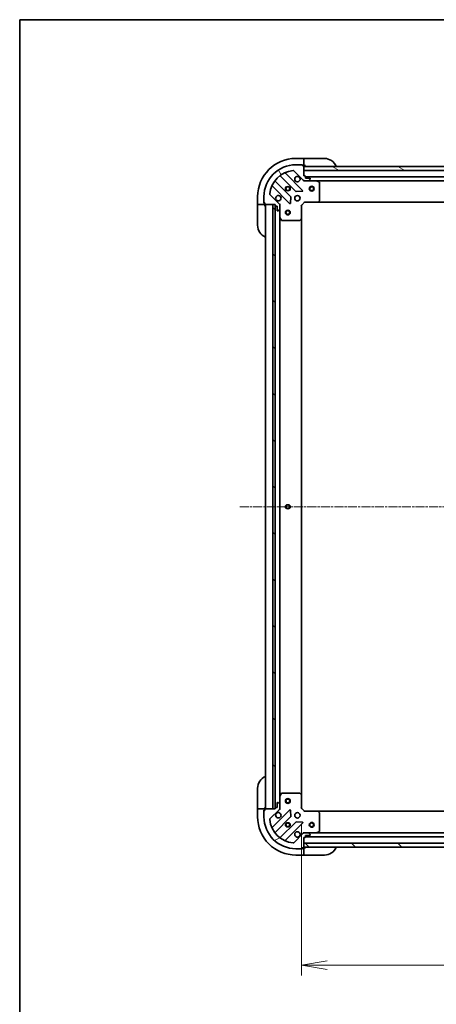
# Model space of a CAD drawing. Units: millimetres. Extents: x 0 to 11204, y 0 to 1826.
# Drawn here: x 2160 to 2422, y 1207 to 1826 of the extents above; entities that cross this region are included whole.
import ezdxf

# ---------------------------------------------------------------- set-up
doc = ezdxf.new("R2010")
doc.units = ezdxf.units.MM
doc.linetypes.add('CHAIN', pattern=[0.35429999999999995, 0.2362, -0.0295, 0.0591, -0.0295])
for name, color, linetype, lineweight in [('Border (ISO)', 7, 'Continuous', 35), ('Centerline (ISO)', 131, 'Continuous', 18), ('Dimension (ISO)', 7, 'Continuous', 18), ('Dimension (ISO) @ 1', 7, 'Continuous', 18), ('Hatch (ISO)', 1, 'Continuous', 18), ('Visible (ISO)', 7, 'Continuous', 35), ('Visible Narrow (ISO)', 7, 'Continuous', 25)]:
    doc.layers.add(name, color=color, linetype=linetype, lineweight=lineweight)
doc.styles.add('Note Text (TK)', font='MS PGothic.ttf')
doc.dimstyles.new('Default - Method 1b (TK)', dxfattribs={"dimscale": 5.5, "dimtxt": 2.5, "dimasz": 2.5, "dimexe": 1, "dimexo": 1.499999999999999, "dimgap": 1, "dimtad": 1, "dimtoh": 1, "dimrnd": 1e-08, "dimdsep": 46, "dimtxsty": 'Note Text (TK)', "dimblk": 'OPEN', "dimcen": 0.09, "dimdle": 5, "dimclrd": 100, "dimclre": 100, "dimclrt": 7, "dimadec": 1, "dimazin": 1, "dimtfac": 1, "dimtmove": 0, "dimatfit": 3, "dimldrblk": 'OPEN', "dimfxl": 1, "dimtolj": 1, "dimlwd": -1, "dimlwe": -1, "dimarcsym": 0})
pattern_1 = [(135.0002104591499, (2066.25, -52.00000000000007), (-14.59286259386461, -14.59296979941324), [])]

# ---------------------------------------------------------------- blocks, each defined once
blk = doc.blocks.new('図面枠 tk図枠')
at = {"layer": 'Border (ISO)'}
for q in [(405.4999999999999, 289), (14.50000000000001, 8.000000000000007)]:
    blk.add_line((14.49999999999999, 289), q, dxfattribs=at)
blk = doc.blocks.new('_Open')
at = {"color": 0, "linetype": 'ByBlock', "lineweight": -2}
for p, q in [((-1, 0.1666666666666666), (0, 0)), ((-1, -0.1666666666666666), (0, 0)), ((0, 0), (-1, 0))]:
    blk.add_line(p, q, dxfattribs=at)
blk = doc.blocks.new('*D54')
at = {"layer": 'Defpoints', "color": 0}
for p in [(2337.594219757963, 1330.740455449946), (2720.594219757964, 1330.740455451335), (2720.594219757964, 1232.010862890166)]:
    blk.add_point(p, dxfattribs=at)
at = {"layer": 'Dimension (ISO)', "color": 100}
for p, q in [((2337.594219757963, 1320.990455449946), (2337.594219757963, 1225.510862890166)), ((2720.594219757964, 1320.990455451335), (2720.594219757964, 1225.510862890166)), ((2353.844219757963, 1232.010862890166), (2704.344219757964, 1232.010862890166))]:
    blk.add_line(p, q, dxfattribs=at)
at = {"layer": 'Dimension (ISO)', "color": 100, "xscale": 16.25, "yscale": 16.25, "zscale": 16.25, "rotation": 180}
blk.add_blockref('_Open', (2337.594219757963, 1232.010862890166), dxfattribs=at)
at = {"layer": 'Dimension (ISO)', "color": 100, "xscale": 16.25, "yscale": 16.25, "zscale": 16.25}
blk.add_blockref('_Open', (2720.594219757964, 1232.010862890166), dxfattribs=at)
at = {"layer": 'Dimension (ISO)', "color": 7, "insert": (2512.5672311216, 1246.635862890166), "char_height": 16.25, "attachment_point": 4, "style": 'Note Text (TK)'}
blk.add_mtext('\\A1;383', dxfattribs=at)

msp = doc.modelspace()

# ---------------------------------------------------------------- hatches: boundary and pattern name
at = {"layer": 'Hatch (ISO)'}
h = msp.add_hatch(dxfattribs=at)
h.set_pattern_fill('ANSI31', color=256, scale=165.1, angle=75.00017538262, style=0)
h.set_pattern_definition([(120.00017538262, (2066.25, -52.00000000000007), (-17.87256768478084, -10.31880470805255), [])])
edge = h.paths.add_edge_path()
edge.add_line((2321.094219757696, 1710.240455451033), (2321.094219757696, 1709.540455451033))
edge.add_ellipse((2321.394219757696, 1709.540455451034), major_axis=(2.133e-13, -0.299999999999998), ratio=1, start_angle=269.9999999999999, end_angle=360)
edge.add_line((2321.394219757696, 1709.240455451034), (2322.394219757696, 1709.240455451034))
edge.add_line((2322.394219757696, 1709.240455451034), (2322.394219757698, 1706.540455451034))
edge.add_ellipse((2322.694219757698, 1706.540455451035), major_axis=(2.111e-13, -0.299999999999998), ratio=1, start_angle=270.0000000000004, end_angle=360.0000000000004)
edge.add_line((2322.694219757698, 1706.240455451035), (2322.887112976512, 1706.240455451035))
edge.add_ellipse((2322.887112976511, 1706.740455451035), major_axis=(0.4999999999999983, 3.556e-13), ratio=1, start_angle=269.9999999999999, end_angle=315.0000000000024)
edge.add_line((2323.240666367105, 1706.386902060441), (2323.947773148291, 1707.094008841628))
edge.add_ellipse((2323.594219757698, 1707.447562232222), major_axis=(0.3535533905930217, 0.3535533905935257), ratio=1, start_angle=269.9999999999909, end_angle=314.9999999999999)
edge.add_line((2324.094219757697, 1707.447562232222), (2324.094219757696, 1709.826241888662))
edge.add_ellipse((2323.094219757695, 1709.826241888662), major_axis=(-7.089e-13, 0.9999999999999943), ratio=1, start_angle=270.0000000000001, end_angle=314.9999999999997)
edge.add_line((2323.801326538882, 1710.533348669849), (2317.823341759515, 1716.511333449207))
edge.add_ellipse((2318.176895150108, 1716.864886839801), major_axis=(-0.3535533905935248, 0.3535533905930194), ratio=1, start_angle=39.172893488882494, end_angle=90.00000000000222, ccw=False)
edge.add_ellipse((2334.094219757692, 1715.240455451042), major_axis=(1.675194869657297, 16.41474100157154), ratio=1, start_angle=11.65421302223848, end_angle=90.00000000000011, ccw=False)
edge.add_ellipse((2332.469788368911, 1731.157780058625), major_axis=(0.497416393986944, 0.0507634808994137), ratio=1, start_angle=39.172893488883176, end_angle=89.99999999999841, ccw=False)
edge.add_line((2332.823341759504, 1731.511333449218), (2338.801326538872, 1725.533348669859))
edge.add_ellipse((2339.508433320057, 1726.240455451046), major_axis=(0.7071067811870525, -0.7071067811860434), ratio=1, start_angle=269.9999999999994, end_angle=314.9999999999999)
edge.add_line((2339.508433320058, 1725.240455451046), (2341.887112976499, 1725.240455451048))
edge.add_ellipse((2341.887112976498, 1725.740455451048), major_axis=(0.5000000000000006, 3.556e-13), ratio=1, start_angle=269.9999999999999, end_angle=314.9999999999967)
edge.add_line((2342.240666367091, 1725.386902060455), (2342.947773148278, 1726.094008841642))
edge.add_ellipse((2342.594219757684, 1726.447562232235), major_axis=(0.3535533905930238, 0.3535533905935267), ratio=1, start_angle=270.0000000000025, end_angle=314.9999999999999)
edge.add_line((2343.094219757684, 1726.447562232236), (2343.094219757684, 1726.640455451049))
edge.add_ellipse((2342.794219757684, 1726.640455451049), major_axis=(-2.111e-13, 0.299999999999998), ratio=1, start_angle=270.0000000000004, end_angle=360.0000000000004)
edge.add_line((2342.794219757684, 1726.940455451049), (2340.094219757683, 1726.940455451047))
edge.add_line((2340.094219757683, 1726.940455451047), (2340.094219757682, 1727.940455451047))
edge.add_ellipse((2339.794219757683, 1727.940455451047), major_axis=(-2.111e-13, 0.3000000000000003), ratio=1, start_angle=270.0000000000072, end_angle=360.0000000000004)
edge.add_line((2339.794219757683, 1728.240455451047), (2339.094219757683, 1728.240455451046))
edge.add_line((2339.094219757682, 1728.240455451046), (2339.09421975768, 1731.740455451046))
edge.add_line((2339.09421975768, 1731.740455451046), (2339.094219757678, 1734.240455451046))
edge.add_line((2339.094219757678, 1734.240455451046), (2339.094219757678, 1734.440455451046))
edge.add_ellipse((2338.794219757678, 1734.440455451046), major_axis=(-2.156e-13, 0.3000000000000014), ratio=1, start_angle=269.9999999999995, end_angle=359.9999999999996)
edge.add_line((2338.794219757678, 1734.740455451046), (2338.094219757678, 1734.740455451046))
edge.add_line((2338.094219757678, 1734.740455451046), (2338.094219757678, 1734.940455451045))
edge.add_ellipse((2337.794219757677, 1734.940455451045), major_axis=(-2.156e-13, 0.3000000000000014), ratio=1, start_angle=269.9999999999995, end_angle=359.9999999999996)
edge.add_line((2337.794219757677, 1735.240455451045), (2334.094219757678, 1735.240455451042))
edge.add_ellipse((2334.094219757692, 1715.240455451042), major_axis=(-20, -1.42359e-11), ratio=1, start_angle=269.9999999999999, end_angle=360.0000000000002)
edge.add_line((2314.094219757692, 1715.240455451028), (2314.094219757695, 1711.540455451028))
edge.add_ellipse((2314.394219757694, 1711.540455451029), major_axis=(2.133e-13, -0.299999999999998), ratio=1, start_angle=269.9999999999999, end_angle=360)
edge.add_line((2314.394219757695, 1711.240455451029), (2314.594219757695, 1711.240455451029))
edge.add_line((2314.594219757695, 1711.240455451029), (2314.594219757695, 1710.540455451029))
edge.add_ellipse((2314.894219757695, 1710.540455451029), major_axis=(2.111e-13, -0.299999999999998), ratio=1, start_angle=270.0000000000004, end_angle=360.0000000000004)
edge.add_line((2314.894219757695, 1710.240455451029), (2319.59421975756, 1710.240455451032))
edge.add_line((2319.59421975756, 1710.240455451032), (2321.094219757696, 1710.240455451033))
h = msp.add_hatch(dxfattribs=at)
h.set_pattern_fill('ANSI31', color=256, scale=165.1, angle=105.00024553567, style=0)
h.set_pattern_definition([(150.00024553567, (2066.25, -52.00000000000007), (-10.31867340856338, -17.87264349046909), [])])
h.paths.add_polyline_path([(2434.594219757679, 1731.740455451111), (2432.59421975768, 1731.740455451113), (2339.094219757679, 1731.740455451046), (2339.094219757678, 1734.240455451046), (2431.044219757677, 1734.240455451111), (2432.544219757677, 1734.240455451112), (2432.644219757678, 1734.240455451113), (2434.594219757677, 1734.240455451114)])
h = msp.add_hatch(dxfattribs=at)
h.set_pattern_fill('ANSI31', color=256, scale=165.1, angle=90.00021045915, style=0)
h.set_pattern_definition(pattern_1)
h.paths.add_polyline_path([(2321.094219757561, 1710.240455451033), (2319.59421975756, 1710.240455451031), (2319.594219758101, 1330.240455451031), (2321.094219758101, 1330.240455451033), (2321.0942197581, 1330.94045544992), (2321.094219757561, 1709.540455451033)])
h = msp.add_hatch(dxfattribs=at)
h.set_pattern_fill('ANSI31', color=256, scale=165.1, angle=-14.99997778074499, style=0)
h.set_pattern_definition([(30.000022219255, (2066.25, -52.00000000000007), (-10.31875693097815, 17.87259526899745), [])])
edge = h.paths.add_edge_path()
edge.add_line((2339.094219757977, 1312.240455449933), (2339.794219757977, 1312.240455449933))
edge.add_ellipse((2339.794219757976, 1312.540455449933), major_axis=(0.299999999999998, 2.133e-13), ratio=1, start_angle=269.9999999999999, end_angle=360)
edge.add_line((2340.094219757977, 1312.540455449933), (2340.094219757975, 1313.540455449933))
edge.add_line((2340.094219757975, 1313.540455449933), (2342.794219757976, 1313.540455449935))
edge.add_ellipse((2342.794219757976, 1313.840455449935), major_axis=(0.299999999999998, 2.111e-13), ratio=1, start_angle=270.0000000000004, end_angle=360.0000000000004)
edge.add_line((2343.094219757976, 1313.840455449936), (2343.094219757976, 1314.033348668749))
edge.add_ellipse((2342.594219757976, 1314.033348668748), major_axis=(-3.556e-13, 0.4999999999999983), ratio=1, start_angle=269.9999999999999, end_angle=315.0000000000024)
edge.add_line((2342.947773148569, 1314.386902059342), (2342.240666367382, 1315.094008840528))
edge.add_ellipse((2341.887112976789, 1314.740455449935), major_axis=(-0.3535533905935257, 0.3535533905930217), ratio=1, start_angle=269.9999999999909, end_angle=314.9999999999958)
edge.add_line((2341.887112976788, 1315.240455449935), (2339.508433320348, 1315.240455449933))
edge.add_ellipse((2339.508433320348, 1314.240455449933), major_axis=(-0.9999999999999943, -7.089e-13), ratio=1, start_angle=270.0000000000001, end_angle=314.9999999999997)
edge.add_line((2338.801326539162, 1314.947562231119), (2332.823341759802, 1308.969577451751))
edge.add_ellipse((2332.469788369209, 1309.323130842345), major_axis=(-0.3535533905930194, -0.3535533905935248), ratio=1, start_angle=39.172893488882494, end_angle=90.00000000000222, ccw=False)
edge.add_ellipse((2334.094219757968, 1325.240455449929), major_axis=(-16.41474100157154, 1.675194869657297), ratio=1, start_angle=11.65421302223848, end_angle=90.00000000000011, ccw=False)
edge.add_ellipse((2318.176895150386, 1323.616024061148), major_axis=(-0.0507634808994137, 0.497416393986944), ratio=1, start_angle=39.172893488883176, end_angle=89.99999999999841, ccw=False)
edge.add_line((2317.823341759792, 1323.969577451741), (2323.80132653915, 1329.947562231108))
edge.add_ellipse((2323.094219757964, 1330.654669012294), major_axis=(0.7071067811860434, 0.7071067811870525), ratio=1, start_angle=269.9999999999965, end_angle=315.0000000000018)
edge.add_line((2324.094219757964, 1330.654669012295), (2324.094219757962, 1333.033348668735))
edge.add_ellipse((2323.594219757962, 1333.033348668735), major_axis=(-3.556e-13, 0.5000000000000006), ratio=1, start_angle=269.9999999999999, end_angle=314.9999999999967)
edge.add_line((2323.947773148555, 1333.386902059329), (2323.240666367368, 1334.094008840515))
edge.add_ellipse((2322.887112976775, 1333.740455449921), major_axis=(-0.3535533905935267, 0.3535533905930238), ratio=1, start_angle=270.0000000000025, end_angle=314.9999999999959)
edge.add_line((2322.887112976775, 1334.240455449921), (2322.694219757961, 1334.240455449921))
edge.add_ellipse((2322.694219757961, 1333.940455449921), major_axis=(-0.299999999999998, -2.111e-13), ratio=1, start_angle=270.0000000000004, end_angle=360.0000000000004)
edge.add_line((2322.394219757962, 1333.940455449921), (2322.394219757963, 1331.240455449921))
edge.add_line((2322.394219757963, 1331.240455449921), (2321.394219757963, 1331.24045544992))
edge.add_ellipse((2321.394219757964, 1330.94045544992), major_axis=(-0.3000000000000003, -2.111e-13), ratio=1, start_angle=270.0000000000004, end_angle=360.0000000000004)
edge.add_line((2321.094219757963, 1330.94045544992), (2321.094219757964, 1330.24045544992))
edge.add_line((2321.094219757964, 1330.24045544992), (2319.594219758101, 1330.240455449919))
edge.add_line((2319.594219758101, 1330.240455449919), (2314.894219757964, 1330.240455449915))
edge.add_ellipse((2314.894219757964, 1329.940455449915), major_axis=(-0.3000000000000014, -2.156e-13), ratio=1, start_angle=270.0000000000063, end_angle=359.9999999999996)
edge.add_line((2314.594219757964, 1329.940455449915), (2314.594219757965, 1329.240455449915))
edge.add_line((2314.594219757965, 1329.240455449915), (2314.394219757965, 1329.240455449915))
edge.add_ellipse((2314.394219757965, 1328.940455449915), major_axis=(-0.3000000000000014, -2.156e-13), ratio=1, start_angle=269.9999999999995, end_angle=359.9999999999996)
edge.add_line((2314.094219757965, 1328.940455449915), (2314.094219757968, 1325.240455449915))
edge.add_ellipse((2334.094219757968, 1325.240455449929), major_axis=(1.42359e-11, -20), ratio=1, start_angle=270.0000000000001, end_angle=360)
edge.add_line((2334.094219757982, 1305.240455449929), (2337.794219757981, 1305.240455449932))
edge.add_ellipse((2337.794219757981, 1305.540455449932), major_axis=(0.299999999999998, 2.133e-13), ratio=1, start_angle=270.0000000000067, end_angle=360)
edge.add_line((2338.094219757982, 1305.540455449932), (2338.094219757982, 1305.740455449932))
edge.add_line((2338.094219757982, 1305.740455449932), (2338.794219757982, 1305.740455449933))
edge.add_ellipse((2338.794219757982, 1306.040455449932), major_axis=(0.299999999999998, 2.111e-13), ratio=1, start_angle=270.0000000000004, end_angle=360.0000000000004)
edge.add_line((2339.094219757981, 1306.040455449933), (2339.094219757981, 1306.240455449917))
edge.add_line((2339.094219757981, 1306.240455449917), (2339.09421975798, 1308.740455449918))
edge.add_line((2339.09421975798, 1308.740455449918), (2339.094219757977, 1312.240455449933))
h = msp.add_hatch(dxfattribs=at)
h.set_pattern_fill('ANSI31', color=256, scale=165.1, angle=90.00021045915, style=0)
h.set_pattern_definition(pattern_1)
h.paths.add_polyline_path([(2719.094219758023, 1306.240455451335), (2719.094219758014, 1308.740455451335), (2339.094219758014, 1308.740455449918), (2339.094219758023, 1306.240455449917)])

# ---------------------------------------------------------------- linework, layer by layer
at = {"layer": 'Centerline (ISO)', "linetype": 'CHAIN', "ltscale": 23.99096870422363}
msp.add_line((2298.844219757829, 1520.240455449878), (2759.34421975783, 1520.240455451406), dxfattribs=at)
at = {"layer": 'Visible (ISO)'}
for p, q in [((2339.094219757679, 1739.2404554505), (2334.094219757679, 1739.240455450496)), ((2337.794219757677, 1735.240455451045), (2334.094219757678, 1735.240455451042)), ((2337.794219757677, 1735.240455450497), (2338.294219757682, 1735.240455450498)), ((2338.094219757678, 1734.740455451045), (2338.094219757678, 1734.940455451045)), ((2338.794219757678, 1734.740455451046), (2338.094219757678, 1734.740455451045)), ((2338.294219757682, 1735.240455450498), (2338.294219757682, 1734.740455450498)), ((2338.794219757678, 1734.740455450498), (2339.094219757682, 1734.740455450498)), ((2339.094219757679, 1739.240455450499), (2339.094219757679, 1739.094008841093)), ((2340.094219757679, 1739.240455450508), (2339.094219757679, 1739.240455450506)), ((2339.09421975768, 1737.386902059905), (2339.094219757679, 1739.094008841093)), ((2339.094219757681, 1737.386902059905), (2339.094219757681, 1737.033348669312)), ((2339.094219757682, 1734.740455450498), (2339.094219757681, 1737.033348669312)), ((2339.094219757682, 1734.740455450506), (2340.094219757682, 1734.740455450508)), ((2339.094219757682, 1728.240455451046), (2339.094219757678, 1734.440455451046)), ((2339.094219757678, 1734.240455451046), (2339.09421975768, 1731.740455451046)), ((2434.594219757678, 1734.240455451114), (2339.094219757678, 1734.240455451046)), ((2340.094219757679, 1739.240455450508), (2352.094219757679, 1739.240455450516)), ((2324.351696868943, 1728.233230871482), (2334.051131960328, 1718.533795780112)), ((2338.405043256665, 1719.129631952083), (2327.581702746233, 1729.952972462499)), ((2332.823341759504, 1731.511333449218), (2338.801326538871, 1725.533348669859)), ((2339.09421975768, 1731.740455451046), (2432.59421975768, 1731.740455451113)), ((2339.794219757683, 1728.240455451047), (2339.094219757682, 1728.240455451046)), ((2340.094219757683, 1726.940455451047), (2340.094219757683, 1727.940455451047)), ((2718.094219757681, 1727.740455451332), (2340.094219757684, 1727.740455451064)), ((2319.381702746239, 1721.752972462493), (2330.205043256671, 1710.929631952077)), ((2330.800879428636, 1715.283543248415), (2321.101444337251, 1724.982978339786)), ((2339.094219757685, 1725.240455451059), (2339.094219757685, 1725.330275729935)), ((2339.094219757685, 1725.24045545106), (2339.094219757687, 1724.890189704546)), ((2339.508314473838, 1725.24045545106), (2339.094219757685, 1725.24045545106)), ((2339.508433320058, 1725.240455451046), (2341.887112976498, 1725.240455451048)), ((2342.794219757684, 1726.940455451049), (2340.094219757683, 1726.940455451047)), ((2347.023399364434, 1725.240455451066), (2341.887112976498, 1725.240455451062)), ((2342.240666367091, 1725.386902060455), (2342.947773148278, 1726.094008841642)), ((2343.094219757684, 1726.447562232236), (2343.094219757684, 1726.640455451049)), ((2347.023399364436, 1725.240455451069), (2711.165040150933, 1725.240455451327)), ((2348.928383836335, 1724.323373411742), (2347.157563443085, 1725.208783608366)), ((2349.094219757693, 1712.858673527447), (2349.094219757686, 1724.055045254442)), ((2310.094219757696, 1715.240455450479), (2310.0942197577, 1710.240455450479)), ((2314.094219757692, 1715.240455451028), (2314.094219757695, 1711.540455451028)), ((2323.801326538882, 1710.533348669849), (2317.823341759515, 1716.511333449207)), ((2330.716889757501, 1711.128678170223), (2330.888461860755, 1715.05832539785)), ((2334.276349810893, 1718.446213347993), (2338.205997038519, 1718.617785451252)), ((2310.240666367107, 1710.240455450479), (2310.0942197577, 1710.240455450479)), ((2310.0942197577, 1710.240455450486), (2310.0942197577, 1709.240455450486)), ((2310.094219757709, 1697.240455450486), (2310.0942197577, 1709.240455450486)), ((2310.240666367107, 1710.240455450479), (2311.947773148293, 1710.240455450479)), ((2312.301326538886, 1710.240455450479), (2311.947773148293, 1710.240455450479)), ((2312.301326538886, 1710.240455450479), (2314.5942197577, 1710.240455450481)), ((2314.094219757699, 1711.040455450481), (2314.094219757699, 1711.540455451038)), ((2314.594219757699, 1711.040455450481), (2314.094219757699, 1711.040455450481)), ((2314.394219757695, 1711.240455451028), (2314.594219757695, 1711.240455451029)), ((2314.594219757695, 1711.240455451029), (2314.594219757695, 1710.540455451029)), ((2314.5942197577, 1710.240455450481), (2314.594219757699, 1710.540455451038)), ((2314.5942197577, 1709.24045545049), (2314.5942197577, 1710.240455450489)), ((2314.894219757695, 1710.240455451029), (2321.094219757696, 1710.240455451033)), ((2315.094219757694, 1710.240455449931), (2315.094219757964, 1330.240455449932)), ((2321.094219757561, 1710.240455451033), (2319.59421975756, 1710.240455451031)), ((2319.59421975756, 1710.240455451031), (2319.594219758101, 1330.240455451031)), ((2321.094219757696, 1710.240455451033), (2321.094219757696, 1709.540455451033)), ((2321.094219758101, 1330.240455451033), (2321.094219757561, 1710.240455451033)), ((2321.194219757694, 1709.3168486533), (2321.194219757964, 1331.164062247685)), ((2321.394219757696, 1709.240455451034), (2322.394219757696, 1709.240455451034)), ((2322.394219757696, 1709.240455451034), (2322.394219757698, 1706.540455451034)), ((2324.00439947882, 1710.240455451049), (2324.094219757696, 1710.240455451049)), ((2324.444485504209, 1710.240455451047), (2324.094219757696, 1710.240455451049)), ((2324.094219757696, 1710.24045545105), (2324.094219757696, 1709.826360734896)), ((2324.094219757697, 1707.447562232222), (2324.094219757696, 1709.826241888662)), ((2337.594219757696, 1709.74045545106), (2337.294219757696, 1709.864719519771)), ((2337.594219757696, 1709.74045545106), (2339.594219757694, 1711.740455451061)), ((2337.594219757701, 1701.303852916321), (2337.594219757696, 1709.74045545106)), ((2339.469955688982, 1712.040455451061), (2339.594219757694, 1711.740455451061)), ((2339.594219757694, 1711.740455451061), (2348.030822292433, 1711.740455451067)), ((2348.030822292434, 1711.740455451069), (2710.157617222954, 1711.740455451327)), ((2348.250175341428, 1711.835799056355), (2349.013572806688, 1712.654017132734)), ((2322.694219757698, 1706.240455451035), (2322.887112976512, 1706.240455451035)), ((2323.240666367105, 1706.386902060441), (2323.947773148291, 1707.094008841628)), ((2324.094219757697, 1707.447562232236), (2324.094219757701, 1702.3112758443)), ((2324.094219757959, 1338.169635056688), (2324.0942197577, 1702.3112758443)), ((2324.125891600401, 1702.17711176565), (2325.011301797028, 1700.4062913724)), ((2325.279629954327, 1700.240455451051), (2336.476001681324, 1700.240455451059)), ((2336.680658076036, 1700.321102402064), (2337.498876152414, 1701.084499867326)), ((2337.594219757958, 1339.177057984687), (2337.5942197577, 1701.303852916323)), ((2310.094219758525, 1331.240455450492), (2310.094219758517, 1343.240455450492)), ((2324.094219757959, 1338.169635056686), (2324.094219757962, 1333.033348668749)), ((2325.011301797282, 1340.074619528586), (2324.125891600658, 1338.303799135336)), ((2336.476001681578, 1340.240455449945), (2325.279629954582, 1340.240455449937)), ((2337.49887615267, 1339.396411033679), (2336.680658076291, 1340.15980849894)), ((2337.594219757963, 1330.740455449946), (2337.594219757958, 1339.177057984684)), ((2310.094219758525, 1331.240455450492), (2310.094219758527, 1330.240455450492)), ((2314.594219758526, 1330.240455450494), (2314.594219758526, 1331.240455450495)), ((2322.394219757963, 1331.240455449921), (2321.394219757963, 1331.24045544992)), ((2322.394219757962, 1333.940455449921), (2322.394219757963, 1331.240455449921)), ((2322.887112976775, 1334.240455449921), (2322.694219757961, 1334.240455449921)), ((2323.947773148555, 1333.386902059328), (2323.240666367368, 1334.094008840514)), ((2324.094219757964, 1330.654669012295), (2324.094219757962, 1333.033348668735)), ((2310.094219758527, 1330.240455450485), (2310.09421975853, 1325.240455450485)), ((2310.094219758527, 1330.240455450485), (2310.240666367933, 1330.240455450485)), ((2311.94777314912, 1330.240455450485), (2310.240666367933, 1330.240455450484)), ((2311.94777314912, 1330.240455450485), (2312.301326539713, 1330.240455450485)), ((2314.594219758526, 1330.240455450487), (2312.301326539713, 1330.240455450485)), ((2314.094219758527, 1329.440455450486), (2314.594219758527, 1329.440455450487)), ((2314.094219758527, 1328.940455449924), (2314.094219758527, 1329.440455450486)), ((2314.094219757965, 1328.940455449915), (2314.094219757968, 1325.240455449915)), ((2314.594219757965, 1329.240455449915), (2314.394219757965, 1329.240455449915)), ((2314.594219758526, 1329.940455449924), (2314.594219758526, 1330.240455450487)), ((2314.594219757964, 1329.940455449915), (2314.594219757965, 1329.240455449915)), ((2321.094219757964, 1330.24045544992), (2314.894219757964, 1330.240455449915)), ((2317.823341759792, 1323.969577451741), (2323.801326539151, 1329.947562231108)), ((2330.20504325694, 1329.551278948915), (2319.381702746524, 1318.727938438483)), ((2319.594219758101, 1330.240455451031), (2321.094219758101, 1330.240455451033)), ((2321.094219757963, 1330.94045544992), (2321.094219757964, 1330.24045544992)), ((2321.101444337541, 1315.497932561193), (2330.800879428912, 1325.197367652578)), ((2324.094219757965, 1330.240455449936), (2324.004399479088, 1330.240455449935)), ((2324.094219757964, 1330.65455016609), (2324.094219757964, 1330.240455449936)), ((2324.094219757964, 1330.240455449936), (2324.444485504478, 1330.240455449939)), ((2330.88846186103, 1325.422585503143), (2330.716889757772, 1329.352232730769)), ((2337.294219757964, 1330.616191381233), (2337.594219757963, 1330.740455449946)), ((2339.594219757965, 1328.740455449947), (2337.594219757963, 1330.740455449946)), ((2339.594219757965, 1328.740455449947), (2339.469955689253, 1328.440455449947)), ((2348.030822292703, 1328.740455449953), (2339.594219757965, 1328.740455449947)), ((2710.157617223226, 1328.740455451318), (2348.030822292704, 1328.740455449968)), ((2349.01357280696, 1327.826893768287), (2348.250175341699, 1328.645111844666)), ((2349.094219757974, 1316.425865646579), (2349.094219757966, 1327.622237373575)), ((2334.051131960608, 1321.947115120886), (2324.351696869237, 1312.247680029501)), ((2327.58170274653, 1310.527938438489), (2338.405043256946, 1321.351278948921)), ((2338.2059970388, 1321.863125449751), (2334.276349811174, 1322.034697553005)), ((2338.801326539162, 1314.947562231119), (2332.823341759802, 1308.969577451752)), ((2339.094219757977, 1315.59072119646), (2339.094219757975, 1315.240455449947)), ((2339.094219757975, 1315.150635171071), (2339.094219757975, 1315.240455449947)), ((2339.094219757975, 1315.240455449947), (2339.508314474128, 1315.240455449947)), ((2341.887112976788, 1315.240455449935), (2339.508433320348, 1315.240455449933)), ((2340.094219757977, 1312.540455449933), (2340.094219757975, 1313.540455449933)), ((2340.094219757975, 1313.540455449933), (2342.794219757976, 1313.540455449935)), ((2340.094219757977, 1312.740455449938), (2718.094219757976, 1312.740455451348)), ((2341.887112976788, 1315.240455449949), (2347.023399364725, 1315.240455449952)), ((2342.947773148569, 1314.386902059342), (2342.240666367382, 1315.094008840528)), ((2343.094219757976, 1313.840455449936), (2343.094219757976, 1314.033348668749)), ((2711.165040151224, 1315.240455451322), (2347.023399364725, 1315.240455449964)), ((2347.157563443375, 1315.272127292653), (2348.928383836624, 1316.157537489279)), ((2339.094219757976, 1312.240455449933), (2339.794219757977, 1312.240455449933)), ((2339.094219757981, 1306.040455449933), (2339.094219757976, 1312.240455449933)), ((2719.094219758014, 1308.740455451335), (2339.094219758014, 1308.740455449918)), ((2339.094219758014, 1308.740455449918), (2339.094219758024, 1306.240455449917)), ((2334.094219757982, 1305.240455449929), (2337.794219757982, 1305.240455449932)), ((2334.094219758547, 1301.240455450502), (2339.094219758548, 1301.240455450505)), ((2338.294219758545, 1305.240455450503), (2337.794219757982, 1305.240455450503)), ((2338.094219757982, 1305.540455449932), (2338.094219757982, 1305.740455449932)), ((2338.094219757982, 1305.740455449932), (2338.794219757982, 1305.740455449933)), ((2338.294219758544, 1305.740455450503), (2338.294219758545, 1305.240455450503)), ((2339.094219758544, 1305.740455450504), (2338.794219757982, 1305.740455450504)), ((2339.094219758024, 1306.240455449917), (2719.094219758023, 1306.240455451335)), ((2340.094219758544, 1305.740455450513), (2339.094219758544, 1305.740455450512)), ((2339.094219758546, 1303.447562231691), (2339.094219758544, 1305.740455450504)), ((2339.094219758546, 1303.447562231691), (2339.094219758546, 1303.094008841097)), ((2339.094219758547, 1301.386902059912), (2339.094219758546, 1303.094008841097)), ((2339.094219758547, 1301.386902059912), (2339.094219758547, 1301.240455450505)), ((2339.094219758547, 1301.240455450512), (2340.094219758547, 1301.240455450513)), ((2352.094219758547, 1301.240455450522), (2340.094219758547, 1301.240455450513))]:
    msp.add_line(p, q, dxfattribs=at)
for centre, radius in [((2329.094219757688, 1720.240455451053), 1.229499999999995), ((2329.094219757692, 1720.240455450519), 1.193274999999999), ((2344.094219757688, 1720.240455451063), 1.500000000000001), ((2344.094219757688, 1720.240455451063), 1.193275000000001), ((2335.094219757692, 1714.240455451057), 1.699999999999993), ((2329.094219757697, 1705.240455449944), 1.5), ((2329.094219757697, 1705.240455449944), 1.193275), ((2329.094219757829, 1520.240455449942), 1.229499999999999), ((2329.094219757961, 1335.240455449945), 1.5), ((2329.094219757961, 1335.240455449945), 1.193275), ((2335.094219757967, 1326.240455449944), 1.699999999999989), ((2329.094219757971, 1320.24045544994), 1.229499999999992), ((2329.094219758534, 1320.240455450504), 1.193274999999998), ((2344.094219757971, 1320.240455449944), 1.499999999999999), ((2344.094219757971, 1320.240455449944), 1.193275)]:
    msp.add_circle(centre, radius, dxfattribs=at)
for centre, radius, start, end in [((2334.094219757696, 1715.240455450496), 24.00000000000002, 90.00000000005213, 180), ((2334.094219757692, 1715.240455451042), 19.99999999999992, 90.00000000005213, 180), ((2337.794219757677, 1734.940455451045), 0.2999999999999988, 0, 90.00000000005213), ((2338.794219757678, 1734.440455451046), 0.2999999999999988, 0, 90.00000000005213), ((2339.594219757682, 1734.740455450507), 0.5000000000000004, 180, 270.0000000000521), ((2352.094219757685, 1731.240455450516), 8.000000000000007, 22.02431283707836, 90.00000000005213), ((2334.094219757692, 1715.240455451042), 16.49999999999993, 95.82710651115583, 174.1728934889228), ((2324.139564834588, 1728.021098837126), 0.3000000000000009, 45.0000000000634, 127.9144996876026), ((2327.793834780589, 1730.165104496855), 0.2999999999999994, 112.8868583965692, 225.0000000000632), ((2332.469788368911, 1731.157780058625), 0.4999999999999982, 45.0000000000346, 95.82710651115583), ((2335.094219757684, 1726.240455451057), 1.699999999999993, 62.49982881932966, 27.50017118074332), ((2339.794219757683, 1727.940455451047), 0.2999999999999988, 0, 90.00000000005213), ((2319.169570711883, 1721.540840428137), 0.2999999999999998, 45.0000000000634, 157.1131416035438), ((2321.313576371608, 1725.195110374142), 0.2999999999999971, 142.0855003125105, 225.000000000029), ((2339.508433320057, 1726.240455451046), 0.9999999999999962, 225.0000000000346, 270.0000000000521), ((2341.887112976498, 1725.740455451048), 0.4999999999999981, 270.0000000000521, 315.0000000000396), ((2342.794219757684, 1726.640455451049), 0.2999999999999988, 0, 90.00000000005213), ((2342.594219757684, 1726.447562232235), 0.4999999999999982, 315.000000000042, 0), ((2347.023399364435, 1724.940455451066), 0.299999999999999, 63.43494882293606, 90.00000000002605), ((2348.794219757685, 1724.055045254442), 0.2999999999999993, 0, 63.43494882296137), ((2318.176895150108, 1716.864886839801), 0.4999999999999981, 174.172893488941, 225.0000000000346), ((2323.094219757692, 1714.240455451049), 1.699999999999993, 242.4998288193315, 207.5001711807502), ((2330.58874739428, 1715.071411214059), 0.3000000000000003, 357.5000000000518, 45.00000000002899), ((2334.263263994683, 1718.745927814468), 0.2999999999999989, 225.0000000000632, 272.5000000000442), ((2338.192911222309, 1718.917499917727), 0.2999999999999971, 272.5000000000182, 45.00000000005935), ((2314.394219757694, 1711.540455451029), 0.2999999999999988, 180, 270.0000000000521), ((2314.894219757695, 1710.540455451029), 0.2999999999999987, 180, 270.0000000000521), ((2314.5942197577, 1709.740455450489), 0.5000000000000002, 0, 90.00000000005213), ((2321.394219757696, 1709.540455451034), 0.2999999999999988, 180, 270.0000000000521), ((2323.094219757695, 1709.826241888662), 0.999999999999996, 0, 45.00000000003402), ((2330.417175291026, 1711.141763986433), 0.2999999999999987, 225.0000000000632, 357.5000000000518), ((2348.030822292433, 1712.040455451067), 0.2999999999999992, 270.0000000000521, 316.9851427948657), ((2348.794219757694, 1712.858673527446), 0.299999999999999, 316.9851427948225, 0), ((2322.694219757698, 1706.540455451035), 0.2999999999999988, 180, 270.0000000000521), ((2322.887112976511, 1706.740455451035), 0.4999999999999981, 270.0000000000521, 315.000000000042), ((2323.594219757698, 1707.447562232222), 0.4999999999999981, 315.0000000000396, 0), ((2318.094219757709, 1697.240455450492), 8.000000000000004, 180, 247.9756871629878), ((2324.394219757701, 1702.3112758443), 0.2999999999999993, 180, 206.5650511771414), ((2325.279629954327, 1700.540455451051), 0.2999999999999992, 206.5650511771096, 270.000000000026), ((2336.476001681324, 1700.540455451058), 0.3000000000000015, 270.0000000000521, 313.0148572052314), ((2337.294219757702, 1701.303852916321), 0.2999999999999991, 313.0148572052314, 0), ((2318.094219758517, 1343.240455450498), 8.000000000000002, 112.0243128370721, 180), ((2324.394219757959, 1338.169635056686), 0.2999999999999982, 153.4349488229431, 180), ((2325.279629954582, 1339.940455449937), 0.2999999999999986, 90.00000000002605, 153.4349488229454), ((2336.476001681578, 1339.940455449945), 0.299999999999998, 46.98514279483958, 90.00000000002605), ((2337.294219757958, 1339.177057984684), 0.2999999999999985, 0, 46.98514279487633), ((2321.394219757964, 1330.94045544992), 0.2999999999999981, 90.00000000002605, 180), ((2322.694219757961, 1333.940455449921), 0.2999999999999981, 90.00000000002605, 180), ((2322.887112976775, 1333.740455449921), 0.4999999999999961, 45.0000000000346, 90.00000000005213), ((2323.594219757962, 1333.033348668735), 0.499999999999997, 0, 45.00000000005648), ((2334.09421975853, 1325.240455450502), 24, 180, 270.0000000000521), ((2314.394219757965, 1328.940455449915), 0.2999999999999981, 90.00000000002605, 180), ((2334.094219757968, 1325.240455449929), 19.99999999999988, 180, 270.0000000000521), ((2314.594219758526, 1330.740455450495), 0.5000000000000001, 270.0000000000521, 0), ((2314.894219757965, 1329.940455449915), 0.2999999999999981, 90.00000000002605, 180), ((2323.094219757967, 1326.240455449935), 1.699999999999988, 152.4998288193426, 117.5001711807326), ((2323.094219757964, 1330.654669012294), 0.9999999999999921, 315.0000000000472, 0), ((2330.417175291297, 1329.339146914559), 0.2999999999999963, 2.500000000036005, 135.0000000000466), ((2330.588747394555, 1325.409499686933), 0.2999999999999976, 315.0000000000466, 2.500000000036005), ((2348.030822292704, 1328.440455449953), 0.2999999999999979, 43.01485720524623, 90.00000000005213), ((2348.794219757966, 1327.622237373575), 0.3000000000000009, 0, 43.01485720524623), ((2318.176895150386, 1323.616024061148), 0.4999999999999971, 135.0000000000431, 185.8271065111669), ((2334.094219757968, 1325.240455449929), 16.49999999999989, 185.8271065111604, 264.1728934889228), ((2319.169570712168, 1318.940070472839), 0.2999999999999984, 202.8868583965461, 315.0000000000487), ((2334.263263994964, 1321.73498308653), 0.2999999999999996, 87.50000000003405, 135.0000000000466), ((2338.19291122259, 1321.563410983277), 0.2999999999999976, 315.0000000000466, 87.50000000006008), ((2321.313576371897, 1315.285800526837), 0.2999999999999998, 135.0000000000487, 217.9144996876059), ((2335.094219757975, 1314.240455449944), 1.699999999999988, 332.4998288193429, 297.500171180756), ((2339.508433320348, 1314.240455449933), 0.9999999999999937, 90.00000000005213, 135.0000000000408), ((2339.794219757976, 1312.540455449933), 0.2999999999999981, 270.0000000000521, 0), ((2341.887112976789, 1314.740455449935), 0.4999999999999961, 45.0000000000346, 90.00000000005213), ((2342.794219757976, 1313.840455449935), 0.2999999999999981, 270.0000000000521, 0), ((2342.594219757975, 1314.033348668748), 0.499999999999997, 0, 45.00000000005532), ((2347.023399364724, 1315.540455449953), 0.2999999999999986, 270.0000000000521, 296.565051177097), ((2348.794219757974, 1316.425865646579), 0.2999999999999983, 296.565051177095, 0), ((2324.139564834881, 1312.459812063857), 0.2999999999999961, 232.085500312489, 315.0000000000447), ((2327.793834780886, 1310.315806404134), 0.2999999999999985, 135.0000000000466, 247.1131416035432), ((2332.469788369209, 1309.323130842345), 0.499999999999996, 264.1728934889227, 315.000000000042), ((2337.794219757981, 1305.540455449932), 0.2999999999999981, 270.0000000000521, 0), ((2338.794219757982, 1306.040455449933), 0.2999999999999981, 270.0000000000521, 0), ((2339.594219758544, 1305.740455450513), 0.5, 90.00000000005213, 180), ((2352.094219758541, 1309.240455450522), 8.000000000000007, 270.0000000000521, 337.975687163002)]:
    msp.add_arc(centre, radius, start, end, dxfattribs=at)
for points, knots in [([(2335.879196905337, 1727.748371522217), (2336.033941626184, 1727.667815931685), (2336.177455250184, 1727.561383014592), (2336.415147321217, 1727.323690943559), (2336.521580238311, 1727.180177319559), (2336.602135828843, 1727.025432598712)], [0.2789125936271496, 0.2789125936271496, 0.2789125936271496, 0.2789125936271496, 0.3293346962055641, 0.3293346962055641, 0.3797567987839789, 0.3797567987839789, 0.3797567987839789, 0.3797567987839789]), ([(2322.30924261004, 1712.732539379889), (2322.154497889192, 1712.813094970421), (2322.010984265193, 1712.919527887515), (2321.77329219416, 1713.157219958547), (2321.666859277065, 1713.300733582547), (2321.586303686534, 1713.455478303394)], [0.2789125936271501, 0.2789125936271501, 0.2789125936271501, 0.2789125936271501, 0.3293346962055629, 0.3293346962055629, 0.3797567987839756, 0.3797567987839756, 0.3797567987839756, 0.3797567987839756]), ([(2321.586303686807, 1327.025432597588), (2321.666859277339, 1327.180177318435), (2321.773292194432, 1327.323690942435), (2322.010984265465, 1327.561383013468), (2322.154497889465, 1327.667815930562), (2322.309242610312, 1327.748371521094)], [0.2789125936271496, 0.2789125936271496, 0.2789125936271496, 0.2789125936271496, 0.3293346962055641, 0.3293346962055641, 0.3797567987839789, 0.3797567987839789, 0.3797567987839789, 0.3797567987839789]), ([(2336.602135829136, 1313.455478302291), (2336.521580238603, 1313.300733581444), (2336.41514732151, 1313.157219957444), (2336.177455250477, 1312.919527886411), (2336.033941626478, 1312.813094969317), (2335.879196905631, 1312.732539378785)], [0.2789125936271501, 0.2789125936271501, 0.2789125936271501, 0.2789125936271501, 0.3293346962055629, 0.3293346962055629, 0.3797567987839756, 0.3797567987839756, 0.3797567987839756, 0.3797567987839756])]:
    msp.add_open_spline(points, degree=3, knots=knots, dxfattribs=at)
at = {"layer": 'Visible Narrow (ISO)'}
for centre, radius in [((2329.094219757688, 1720.240455451053), 1.5), ((2329.094219757692, 1720.240455450519), 1.198999999999998), ((2344.094219757688, 1720.240455451063), 1.199), ((2329.094219757697, 1705.240455449944), 1.199000000000001), ((2329.094219757829, 1520.240455449942), 1.5), ((2329.094219758113, 1520.240455450553), 1.199000000000002), ((2329.094219757961, 1335.240455449945), 1.199000000000001), ((2329.094219757971, 1320.240455449939), 1.500000000000005), ((2329.094219758534, 1320.240455450504), 1.198999999999999), ((2344.094219757971, 1320.240455449944), 1.199000000000001)]:
    msp.add_circle(centre, radius, dxfattribs=at)

# ---------------------------------------------------------------- block references
at = {"xscale": 6.5, "yscale": 6.5, "zscale": 6.5}
msp.add_blockref('図面枠 tk図枠', (2066.25, -52.00000000000007), dxfattribs=at)

# ---------------------------------------------------------------- dimensions: what is measured, and where the dimension line sits
at = {"layer": 'Dimension (ISO) @ 1', "color": 100}
dim = msp.add_linear_dim(base=(2720.594219757964, 1232.010862890166), p1=(2337.594219757963, 1330.740455449946), p2=(2720.594219757964, 1330.740455451335), angle=180, dimstyle='Default - Method 1b (TK)', override={"dimscale": 1, "dimtxt": 16.25, "dimasz": 16.25, "dimexe": 6.5, "dimexo": 9.749999999999998, "dimgap": 6.5, "dimtoh": 0, "dimdec": 2, "dimcen": 0.585, "dimtol": 0, "dimlim": 0, "dimtp": 0, "dimtm": 0, "dimtdec": 2, "dimtix": 0, "dimtofl": 0, "dimtmove": 0, "dimatfit": 1}, dxfattribs=at)
dim.commit()
dim.dimension.update_dxf_attribs({"geometry": '*D54', "text_midpoint": (2529.094219757964, 1232.010862890166), "dimtype": 128})

doc.saveas('drawing.dxf')
